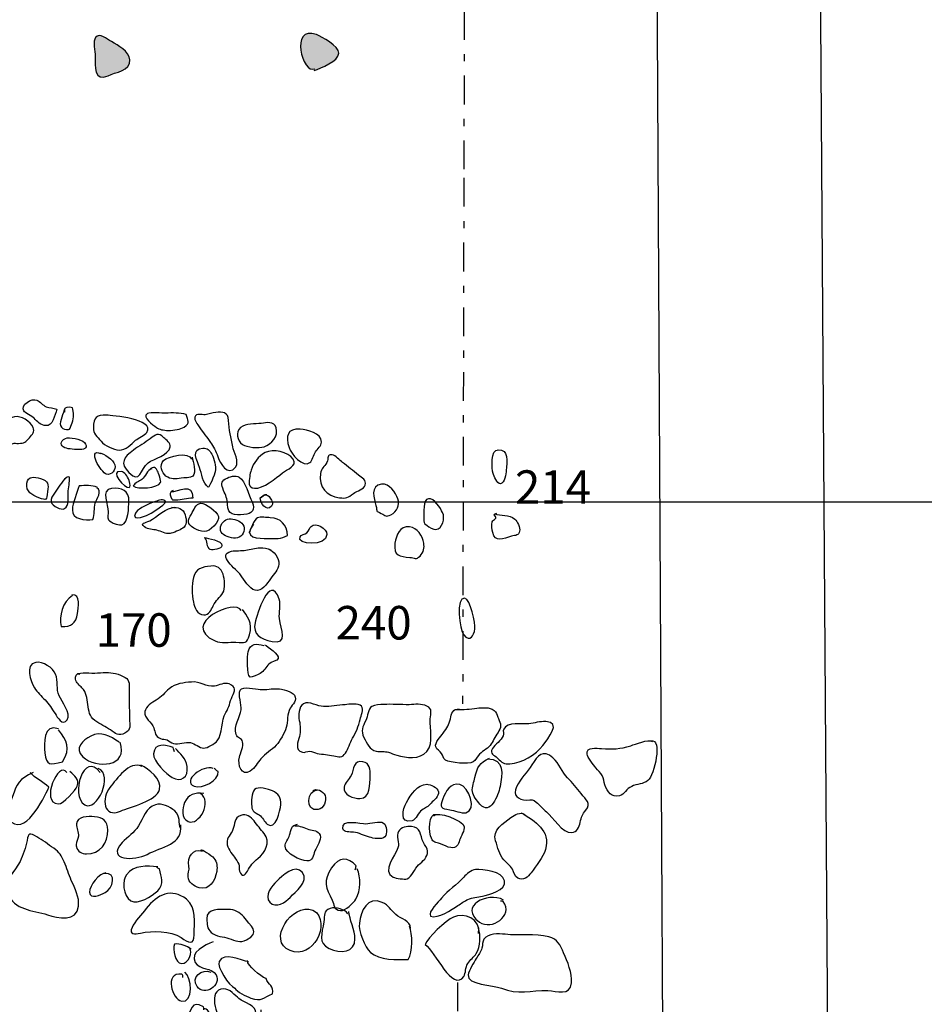
# Model space of a CAD drawing. Extents: x -676 to 898, y -847 to 1150.
# Drawn here: x 320 to 364, y 395 to 443 of the extents above; entities that cross this region are included whole.
import ezdxf

# ---------------------------------------------------------------- set-up
doc = ezdxf.new("R2010")
doc.units = 0
doc.header["$MEASUREMENT"] = 0
doc.linetypes.add('AI9-LType1', pattern=[3.175001, 1.411111, -0.705556, 0.352778, -0.705556])
doc.layers.add('LAYER_1', color=160, linetype='Continuous')
doc.styles.add('STD', font='txt')

msp = doc.modelspace()

# ---------------------------------------------------------------- hatches: boundary and pattern name
at = {"layer": 'LAYER_1'}
h = msp.add_hatch(color=252, dxfattribs=at)
edge = h.paths.add_edge_path()
edge.add_spline(control_points=[(324.001, 440.253), (323.287, 439.912), (323.386, 440.715), (323.367, 441.212), (323.36, 441.409), (323.249, 441.964), (323.383, 442.123), (323.596, 442.385), (323.947, 442.034), (324.16, 441.923), (324.498, 441.744), (325.024, 441.46), (325.065, 441.027), (325.116, 440.501), (324.352, 440.415), (324.001, 440.253)], knot_values=[0, 0, 0, 0, 1, 1, 1, 2, 2, 2, 3, 3, 3, 4, 4, 4, 5, 5, 5, 5], degree=3, periodic=0)
h = msp.add_hatch(color=252, dxfattribs=at)
edge = h.paths.add_edge_path()
edge.add_spline(control_points=[(334.109, 440.505), (334.431, 440.626), (335.314, 440.957), (335.314, 441.349), (335.314, 441.709), (334.485, 442.168), (334.224, 442.264), (332.895, 442.764), (333.532, 440.275), (334.147, 440.594)], knot_values=[0, 0, 0, 0, 1, 1, 1, 2, 2, 2, 3, 3, 3, 3], degree=3, periodic=0)

# ---------------------------------------------------------------- linework, layer by layer
at = {"layer": 'LAYER_1', "color": 230}
msp.add_line((-595.826, 419.358), (898.153, 419.358), dxfattribs=at)
at = {"layer": 'LAYER_1', "color": 7}
msp.add_lwpolyline([(350.635, 497.858), (351.878, 264.378), (360.182, 264.256), (358.58, 497.801)], dxfattribs=at)
at = {"layer": 'LAYER_1', "color": 7, "linetype": 'AI9-LType1'}
for points in [[(341.572, 478.353), (341.448, 435.24), (341.391, 409.447)], [(341.142, 395.786), (341.021, 264.317), (351.814, 264.435)]]:
    msp.add_lwpolyline(points, dxfattribs=at)
at = {"layer": 'LAYER_1', "color": 252}
for points, knots in [([(324.001, 440.253), (323.287, 439.912), (323.386, 440.715), (323.367, 441.212), (323.36, 441.409), (323.249, 441.964), (323.383, 442.123), (323.596, 442.385), (323.947, 442.034), (324.16, 441.923), (324.498, 441.744), (325.024, 441.46), (325.065, 441.027), (325.116, 440.501), (324.352, 440.415), (324.001, 440.253)], [0, 0, 0, 0, 1, 1, 1, 2, 2, 2, 3, 3, 3, 4, 4, 4, 5, 5, 5, 5]), ([(334.109, 440.505), (334.431, 440.626), (335.314, 440.957), (335.314, 441.349), (335.314, 441.709), (334.485, 442.168), (334.224, 442.264), (332.895, 442.764), (333.532, 440.275), (334.147, 440.594)], [0, 0, 0, 0, 1, 1, 1, 2, 2, 2, 3, 3, 3, 3])]:
    msp.add_open_spline(points, degree=3, knots=knots, dxfattribs=at)
at = {"layer": 'LAYER_1', "color": 7}
for points, knots in [([(320.948, 423.089), (321.286, 423.054), (321.391, 423.596), (321.484, 423.896), (321.331, 423.975), (321.136, 423.947), (320.967, 424.016), (320.779, 424.09), (320.681, 424.265), (320.509, 424.342), (320.254, 424.456), (319.683, 424.1), (319.868, 423.81), (319.922, 423.724), (320.26, 423.551), (320.368, 423.456), (320.537, 423.29), (320.696, 423.108), (320.948, 423.089)], [0, 0, 0, 0, 1, 1, 1, 2, 2, 2, 3, 3, 3, 4, 4, 4, 5, 5, 5, 6, 6, 6, 6]), ([(321.86, 423.928), (321.834, 423.73), (321.608, 423.281), (321.665, 423.093), (321.7, 422.978), (321.831, 422.908), (321.955, 422.901), (322.162, 422.895), (322.083, 422.889), (322.178, 423.067), (322.271, 423.245), (322.344, 423.583), (322.29, 423.787), (322.251, 423.963), (322.284, 423.994), (322.089, 423.994), (321.936, 423.994), (321.821, 423.95), (321.86, 423.755)], [0, 0, 0, 0, 1, 1, 1, 2, 2, 2, 3, 3, 3, 4, 4, 4, 5, 5, 5, 6, 6, 6, 6]), ([(320.324, 423.003), (320.416, 422.787), (320.288, 422.672), (320.148, 422.5), (319.954, 422.274), (319.89, 422.232), (319.604, 422.22), (319.466, 422.213), (319.444, 422.257), (319.294, 422.206), (319.179, 422.175), (319.122, 422.073), (319.001, 422.041), (318.424, 421.894), (318.389, 422.487), (318.628, 422.863), (318.801, 423.134), (319.09, 423.449), (319.412, 423.523), (319.728, 423.596), (320.199, 423.296), (320.324, 423.003)], [0, 0, 0, 0, 1, 1, 1, 2, 2, 2, 3, 3, 3, 4, 4, 4, 5, 5, 5, 6, 6, 6, 7, 7, 7, 7]), ([(323.278, 422.991), (323.303, 423.513), (323.418, 423.615), (323.934, 423.602), (324.17, 423.596), (326.324, 423.408), (325.894, 422.761), (325.808, 422.627), (325.483, 422.487), (325.352, 422.372), (325.132, 422.187), (324.861, 421.869), (324.546, 421.888), (324.275, 421.901), (323.826, 422.118), (323.654, 422.328), (323.469, 422.561), (323.262, 422.697), (323.278, 422.991)], [0, 0, 0, 0, 1, 1, 1, 2, 2, 2, 3, 3, 3, 4, 4, 4, 5, 5, 5, 6, 6, 6, 6]), ([(326.949, 422.853), (326.723, 422.86), (326.509, 422.901), (326.372, 423.003), (326.21, 423.121), (325.623, 423.513), (325.932, 423.682), (326.082, 423.768), (326.643, 423.695), (326.824, 423.701), (327.162, 423.724), (327.506, 423.724), (327.838, 423.634), (327.898, 423.354), (328.051, 423.214), (327.73, 423.022), (327.551, 422.92), (327.242, 422.85), (326.949, 422.853)], [0, 0, 0, 0, 1, 1, 1, 2, 2, 2, 3, 3, 3, 4, 4, 4, 5, 5, 5, 6, 6, 6, 6]), ([(329.026, 422.267), (328.851, 422.519), (328.653, 422.748), (328.465, 423.029), (328.395, 423.134), (328.21, 423.376), (328.258, 423.513), (328.338, 423.73), (328.577, 423.602), (328.762, 423.628), (328.937, 423.647), (329.106, 423.711), (329.281, 423.736), (329.613, 423.787), (329.903, 423.749), (329.912, 423.347), (329.925, 422.895), (330.024, 422.487), (330.113, 422.054), (330.17, 421.805), (330.448, 421.302), (330.256, 421.06), (329.868, 420.578), (329.495, 421.231), (329.38, 421.576), (329.288, 421.843), (329.166, 422.067), (329.026, 422.267)], [0, 0, 0, 0, 1, 1, 1, 2, 2, 2, 3, 3, 3, 4, 4, 4, 5, 5, 5, 6, 6, 6, 7, 7, 7, 8, 8, 8, 9, 9, 9, 9]), ([(330.591, 422.172), (330.33, 422.366), (330.247, 422.761), (330.499, 422.991), (330.75, 423.214), (331.213, 423.153), (331.515, 423.201), (331.77, 423.242), (332.149, 423.322), (332.245, 422.984), (332.363, 422.576), (332.012, 422.175), (331.649, 422.054), (331.41, 421.974), (330.795, 422.019), (330.591, 422.172)], [0, 0, 0, 0, 1, 1, 1, 2, 2, 2, 3, 3, 3, 4, 4, 4, 5, 5, 5, 5]), ([(321.904, 422.461), (321.614, 422.34), (321.652, 422.092), (321.876, 422.003), (322.06, 421.933), (322.427, 421.92), (322.624, 421.914), (322.879, 421.901), (323.029, 422.054), (322.835, 422.261), (322.679, 422.43), (322.099, 422.548), (321.904, 422.461)], [0, 0, 0, 0, 1, 1, 1, 2, 2, 2, 3, 3, 3, 4, 4, 4, 4]), ([(325.241, 421.888), (325.515, 422.092), (325.808, 422.248), (326.072, 422.449), (326.327, 422.64), (326.461, 422.787), (326.735, 422.5), (326.84, 422.398), (327.086, 422.22), (327.051, 422.047), (326.974, 421.639), (326.238, 421.471), (325.964, 421.264), (325.572, 420.964), (325.582, 420.206), (325.021, 420.786), (324.565, 421.264), (324.763, 421.537), (325.241, 421.888)], [0, 0, 0, 0, 1, 1, 1, 2, 2, 2, 3, 3, 3, 4, 4, 4, 5, 5, 5, 6, 6, 6, 6]), ([(332.876, 422.012), (332.694, 422.589), (332.787, 422.959), (333.421, 422.914), (333.755, 422.889), (334.469, 422.736), (334.463, 422.283), (334.46, 422.111), (334.272, 421.939), (334.173, 421.799), (334.081, 421.671), (334.013, 421.359), (333.899, 421.276), (333.564, 421.015), (332.968, 421.722), (332.876, 422.012)], [0, 0, 0, 0, 1, 1, 1, 2, 2, 2, 3, 3, 3, 4, 4, 4, 5, 5, 5, 5]), ([(323.545, 421.761), (323.813, 421.713), (324.247, 421.432), (324.326, 421.165), (324.399, 420.926), (324.179, 420.645), (323.928, 420.709), (323.635, 420.779), (322.968, 421.993), (323.631, 421.732)], [0, 0, 0, 0, 1, 1, 1, 2, 2, 2, 3, 3, 3, 3]), ([(328.118, 421.544), (328.163, 421.308), (328.36, 420.805), (328.15, 420.613), (328.039, 420.511), (327.733, 420.543), (327.589, 420.518), (327.315, 420.473), (327.076, 420.429), (326.84, 420.617), (326.643, 420.779), (326.49, 421.143), (326.716, 421.378), (326.923, 421.588), (328.007, 421.84), (328.09, 421.451)], [0, 0, 0, 0, 1, 1, 1, 2, 2, 2, 3, 3, 3, 4, 4, 4, 5, 5, 5, 5]), ([(329.084, 420.371), (329.166, 420.566), (329.253, 420.792), (329.259, 420.83), (329.288, 421.111), (329.224, 421.445), (329.084, 421.694), (328.979, 421.888), (328.873, 421.99), (328.653, 421.987), (328.032, 421.977), (328.373, 421.353), (328.488, 421.034), (328.59, 420.747), (328.647, 420.263), (328.908, 420.072), (328.931, 420.053), (329.007, 420.199), (329.084, 420.371)], [0, 0, 0, 0, 1, 1, 1, 2, 2, 2, 3, 3, 3, 4, 4, 4, 5, 5, 5, 6, 6, 6, 6]), ([(331.018, 420.913), (331.129, 421.27), (331.359, 421.576), (331.707, 421.767), (332.086, 421.977), (332.822, 421.818), (333.077, 421.439), (333.303, 421.104), (332.774, 420.951), (332.551, 420.773), (332.229, 420.518), (331.617, 419.976), (331.177, 420.017), (330.849, 420.049), (330.913, 420.336), (330.948, 420.604), (330.961, 420.712), (330.983, 420.811), (331.018, 420.913)], [0, 0, 0, 0, 1, 1, 1, 2, 2, 2, 3, 3, 3, 4, 4, 4, 5, 5, 5, 6, 6, 6, 6]), ([(334.724, 421.282), (334.836, 421.493), (334.705, 421.7), (334.989, 421.659), (335.161, 421.633), (335.361, 421.384), (335.495, 421.282), (335.769, 421.092), (336.024, 420.871), (336.286, 420.664), (336.455, 420.524), (336.684, 420.429), (336.617, 420.177), (336.557, 419.97), (336.212, 419.903), (336.037, 419.762), (335.779, 419.555), (335.67, 419.511), (335.349, 419.555), (334.705, 419.648), (334.329, 420.062), (334.418, 420.735), (334.456, 421.018), (334.597, 421.047), (334.724, 421.282)], [0, 0, 0, 0, 1, 1, 1, 2, 2, 2, 3, 3, 3, 4, 4, 4, 5, 5, 5, 6, 6, 6, 7, 7, 7, 8, 8, 8, 8]), ([(343.118, 421.901), (343.685, 421.974), (343.545, 421.289), (343.529, 420.897), (343.523, 420.741), (343.449, 420.257), (343.252, 420.237), (343.07, 420.225), (342.92, 420.623), (342.885, 420.747), (342.825, 420.97), (342.745, 421.939), (343.146, 421.901)], [0, 0, 0, 0, 1, 1, 1, 2, 2, 2, 3, 3, 3, 4, 4, 4, 4]), ([(326.139, 420.977), (325.935, 420.926), (325.821, 420.594), (325.655, 420.454), (325.521, 420.339), (325.32, 420.298), (325.234, 420.135), (325.422, 419.957), (326.451, 420.024), (326.579, 420.298), (326.608, 420.358), (326.477, 420.769), (326.429, 420.865), (326.292, 421.13), (326.162, 421.06), (325.967, 420.859)], [0, 0, 0, 0, 1, 1, 1, 2, 2, 2, 3, 3, 3, 4, 4, 4, 5, 5, 5, 5]), ([(320.684, 420.499), (320.394, 420.584), (320.062, 420.639), (320.015, 420.269), (319.96, 419.842), (320.273, 419.683), (320.604, 419.555), (320.999, 419.409), (320.974, 419.428), (321.034, 419.849), (321.088, 420.237), (321.079, 420.378), (320.684, 420.499)], [0, 0, 0, 0, 1, 1, 1, 2, 2, 2, 3, 3, 3, 4, 4, 4, 4]), ([(321.949, 420.537), (321.71, 420.343), (321.55, 420.017), (321.378, 419.775), (321.292, 419.664), (321.168, 419.508), (321.209, 419.351), (321.264, 419.148), (321.697, 418.921), (321.866, 419.023), (322.105, 419.163), (322.035, 419.574), (322.041, 419.798), (322.051, 420.059), (322.121, 420.308), (322.115, 420.562), (322.022, 420.598), (321.949, 420.566), (321.891, 420.48)], [0, 0, 0, 0, 1, 1, 1, 2, 2, 2, 3, 3, 3, 4, 4, 4, 5, 5, 5, 6, 6, 6, 6]), ([(325.037, 420.056), (324.829, 419.97), (324.004, 420.919), (324.642, 420.846), (324.81, 420.817), (324.951, 420.617), (325.027, 420.403), (325.107, 420.183), (325.091, 420.084), (325.037, 420.056)], [0, 0, 0, 0, 1, 1, 1, 2, 2, 2, 3, 3, 3, 3]), ([(329.861, 419.227), (329.868, 418.695), (330.196, 418.695), (330.661, 418.727), (331.05, 418.759), (331.251, 418.963), (331.063, 419.351), (330.91, 419.664), (330.741, 420.365), (330.435, 420.562), (330.247, 420.684), (329.944, 420.588), (329.766, 420.483), (329.508, 420.33), (329.543, 420.218), (329.664, 419.915), (329.762, 419.664), (329.858, 419.498), (329.861, 419.227)], [0, 0, 0, 0, 1, 1, 1, 2, 2, 2, 3, 3, 3, 4, 4, 4, 5, 5, 5, 6, 6, 6, 6]), ([(323.475, 420.062), (323.214, 420.18), (322.87, 420.155), (322.589, 420.135), (322.465, 419.804), (322.264, 419.313), (322.248, 418.963), (322.223, 418.494), (322.883, 418.434), (323.252, 418.485), (323.351, 418.74), (323.297, 419.027), (323.37, 419.288), (323.424, 419.469), (323.749, 419.925), (323.447, 420.037)], [0, 0, 0, 0, 1, 1, 1, 2, 2, 2, 3, 3, 3, 4, 4, 4, 5, 5, 5, 5]), ([(327.07, 419.864), (327.465, 419.81), (328.141, 420.365), (328.159, 419.536), (327.879, 419.543), (327.596, 419.421), (327.328, 419.435), (327.162, 419.447), (327.178, 419.377), (327.102, 419.581), (327.041, 419.715), (327.038, 419.88), (327.213, 419.922)], [0, 0, 0, 0, 1, 1, 1, 2, 2, 2, 3, 3, 3, 4, 4, 4, 4]), ([(337.136, 419.17), (337.051, 419.508), (336.83, 420.148), (337.417, 420.225), (337.786, 420.269), (338.124, 419.804), (338.217, 419.501), (338.309, 419.195), (338.182, 418.883), (337.866, 418.714), (337.64, 418.599), (337.611, 418.676), (337.398, 418.784), (337.102, 418.927), (337.216, 418.854), (337.136, 419.17)], [0, 0, 0, 0, 1, 1, 1, 2, 2, 2, 3, 3, 3, 4, 4, 4, 5, 5, 5, 5]), ([(324.004, 418.861), (324.017, 419.221), (323.612, 419.931), (324.17, 420.011), (324.654, 420.084), (325.046, 419.893), (325.021, 419.377), (325.005, 419.109), (325.014, 418.306), (324.667, 418.233), (324.556, 418.207), (324.243, 418.3), (324.145, 418.367), (323.918, 418.504), (323.992, 418.603), (324.004, 418.861)], [0, 0, 0, 0, 1, 1, 1, 2, 2, 2, 3, 3, 3, 4, 4, 4, 5, 5, 5, 5]), ([(331.783, 419.702), (331.646, 419.731), (331.563, 419.629), (331.461, 419.536), (331.684, 419.702), (331.78, 419.778), (331.958, 419.536), (332.054, 419.402), (332.111, 419.275), (332.022, 419.148), (331.77, 418.823), (331.448, 419.304), (331.467, 419.555)], [0, 0, 0, 0, 1, 1, 1, 2, 2, 2, 3, 3, 3, 4, 4, 4, 4]), ([(325.323, 418.752), (325.336, 418.784), (325.355, 418.816), (325.381, 418.848), (325.512, 419.046), (326.043, 419.275), (326.273, 419.348), (326.385, 419.39), (326.672, 419.504), (326.789, 419.421), (326.971, 419.294), (326.257, 418.912), (326.111, 418.8), (325.926, 418.663), (325.161, 418.386), (325.323, 418.752)], [0, 0, 0, 0, 1, 1, 1, 2, 2, 2, 3, 3, 3, 4, 4, 4, 5, 5, 5, 5]), ([(328.204, 418.07), (328.386, 417.962), (328.516, 417.905), (328.724, 417.892), (328.998, 417.886), (329.476, 418.373), (329.409, 418.641), (329.348, 418.88), (328.784, 419.294), (328.545, 419.282), (328.284, 419.262), (328.204, 418.931), (328.086, 418.752), (327.886, 418.446), (327.854, 418.274), (328.204, 418.07)], [0, 0, 0, 0, 1, 1, 1, 2, 2, 2, 3, 3, 3, 4, 4, 4, 5, 5, 5, 5]), ([(339.495, 418.561), (339.507, 418.794), (339.418, 419.463), (339.711, 419.504), (339.998, 419.549), (340.307, 419.033), (340.409, 418.829), (340.537, 418.574), (340.4, 418.019), (340.075, 417.994), (339.985, 417.988), (339.721, 418.128), (339.644, 418.185), (339.466, 418.322), (339.482, 418.322), (339.495, 418.561)], [0, 0, 0, 0, 1, 1, 1, 2, 2, 2, 3, 3, 3, 4, 4, 4, 5, 5, 5, 5]), ([(327.105, 419.087), (327.427, 419.084), (327.685, 419.033), (327.777, 418.721), (327.854, 418.446), (327.892, 418.211), (327.659, 418.058), (327.545, 417.981), (327.178, 417.822), (327.038, 417.799), (326.812, 417.768), (326.611, 417.911), (326.397, 417.962), (326.21, 418.007), (325.955, 417.988), (325.789, 418.121), (325.531, 418.329), (325.824, 418.306), (326.04, 418.427), (326.385, 418.609), (326.882, 419.084), (327.277, 419.09)], [0, 0, 0, 0, 1, 1, 1, 2, 2, 2, 3, 3, 3, 4, 4, 4, 5, 5, 5, 6, 6, 6, 7, 7, 7, 7]), ([(342.946, 418.765), (343.242, 418.682), (343.701, 418.727), (343.943, 418.51), (344.074, 418.402), (344.221, 418.083), (344.188, 417.917), (344.144, 417.688), (343.997, 417.726), (343.781, 417.662), (343.398, 417.548), (342.981, 417.337), (342.866, 417.847), (342.837, 417.975), (342.799, 418.236), (342.837, 418.367), (342.885, 418.51), (343.159, 418.51), (342.942, 418.708), (342.965, 418.772), (343, 418.784), (343.061, 418.797)], [0, 0, 0, 0, 1, 1, 1, 2, 2, 2, 3, 3, 3, 4, 4, 4, 5, 5, 5, 6, 6, 6, 7, 7, 7, 7]), ([(329.642, 418.36), (329.479, 418.179), (329.441, 417.879), (329.673, 417.733), (329.88, 417.611), (330.212, 417.506), (330.428, 417.618), (330.655, 417.733), (330.766, 418.042), (330.613, 418.249), (330.476, 418.434), (330.164, 418.526), (329.944, 418.513), (329.826, 418.507), (329.715, 418.446), (329.642, 418.36)], [0, 0, 0, 0, 1, 1, 1, 2, 2, 2, 3, 3, 3, 4, 4, 4, 5, 5, 5, 5]), ([(331.136, 418.262), (330.562, 417.56), (331.359, 417.554), (331.86, 417.554), (332.207, 417.548), (332.49, 417.519), (332.799, 417.707), (332.774, 418.211), (332.465, 418.574), (331.958, 418.574), (331.799, 418.58), (331.458, 418.635), (331.333, 418.574), (331.117, 418.466), (331.012, 418.013), (330.91, 417.828)], [0, 0, 0, 0, 1, 1, 1, 2, 2, 2, 3, 3, 3, 4, 4, 4, 5, 5, 5, 5]), ([(334.734, 417.745), (334.727, 418.061), (334.221, 418.367), (333.959, 418.141), (333.867, 418.058), (333.864, 417.924), (333.752, 417.835), (333.669, 417.761), (333.469, 417.739), (333.414, 417.643), (333.172, 417.223), (334.74, 417.172), (334.734, 417.745)], [0, 0, 0, 0, 1, 1, 1, 2, 2, 2, 3, 3, 3, 4, 4, 4, 4]), ([(338.073, 417.319), (338.124, 417.701), (338.312, 418.192), (338.784, 418.134), (339.176, 418.08), (339.428, 417.682), (339.485, 417.331), (339.52, 417.102), (339.479, 416.872), (339.303, 416.697), (339.096, 416.483), (339.058, 416.611), (338.793, 416.63), (338.322, 416.672), (337.984, 416.697), (338.073, 417.319)], [0, 0, 0, 0, 1, 1, 1, 2, 2, 2, 3, 3, 3, 4, 4, 4, 5, 5, 5, 5]), ([(328.956, 417.06), (328.969, 417.044), (328.991, 417.025), (329.014, 417.019), (329.132, 416.958), (329.574, 417.051), (329.587, 417.207), (329.61, 417.458), (328.873, 417.56), (328.727, 417.605), (328.854, 417.567), (328.822, 417.21), (328.956, 417.06)], [0, 0, 0, 0, 1, 1, 1, 2, 2, 2, 3, 3, 3, 4, 4, 4, 4]), ([(331.846, 417.044), (332.136, 416.952), (332.391, 416.598), (332.376, 416.299), (332.363, 415.999), (332.133, 415.811), (331.965, 415.585), (331.783, 415.342), (331.544, 414.922), (331.213, 415.014), (330.903, 415.097), (330.674, 415.537), (330.499, 415.776), (330.311, 416.037), (329.285, 416.751), (330.049, 416.93), (330.269, 416.981), (330.527, 416.939), (330.754, 416.977), (330.977, 417.019), (331.219, 417.095), (331.455, 417.095), (331.627, 417.102), (331.824, 417.066), (331.98, 417)], [0, 0, 0, 0, 1, 1, 1, 2, 2, 2, 3, 3, 3, 4, 4, 4, 5, 5, 5, 6, 6, 6, 7, 7, 7, 8, 8, 8, 8]), ([(328.185, 414.438), (328.099, 414.82), (328.099, 415.26), (328.185, 415.636), (328.278, 416.082), (328.615, 416.158), (329.039, 416.203), (329.348, 416.235), (329.543, 416.104), (329.638, 415.805), (329.715, 415.556), (329.766, 415.101), (329.629, 414.89), (329.482, 414.661), (329.285, 414.514), (329.157, 414.259), (329.052, 414.049), (328.963, 413.8), (328.689, 413.807), (328.367, 413.813), (328.239, 414.189), (328.185, 414.438)], [0, 0, 0, 0, 1, 1, 1, 2, 2, 2, 3, 3, 3, 4, 4, 4, 5, 5, 5, 6, 6, 6, 7, 7, 7, 7]), ([(331.213, 413.428), (331.289, 413.775), (331.929, 415.91), (332.391, 414.584), (332.493, 414.288), (332.366, 413.928), (332.404, 413.628), (332.465, 413.093), (332.857, 412.334), (332.047, 412.506), (331.474, 412.621), (331.088, 412.863), (331.213, 413.428)], [0, 0, 0, 0, 1, 1, 1, 2, 2, 2, 3, 3, 3, 4, 4, 4, 4]), ([(322.255, 414.763), (321.777, 414.476), (321.57, 413.736), (321.7, 413.24), (322.217, 413.201), (322.411, 413.405), (322.5, 413.88), (322.548, 414.141), (322.666, 414.839), (322.226, 414.795)], [0, 0, 0, 0, 1, 1, 1, 2, 2, 2, 3, 3, 3, 3]), ([(330.53, 414.017), (330.304, 414.654), (327.443, 413.36), (329.249, 412.532), (329.536, 412.398), (329.963, 412.481), (330.272, 412.468), (330.738, 412.452), (330.789, 412.366), (330.942, 412.838), (331.117, 413.386), (330.814, 413.794), (330.585, 414.068)], [0, 0, 0, 0, 1, 1, 1, 2, 2, 2, 3, 3, 3, 4, 4, 4, 4]), ([(341.442, 412.825), (341.244, 413.067), (341.053, 414.702), (341.483, 414.635), (341.786, 414.591), (342.018, 413.367), (341.99, 413.118), (341.948, 412.8), (341.757, 412.446), (341.442, 412.825)], [0, 0, 0, 0, 1, 1, 1, 2, 2, 2, 3, 3, 3, 3]), ([(331.675, 412.347), (331.818, 412.271), (332.417, 411.85), (332.344, 411.665), (332.302, 411.557), (332.006, 411.512), (331.891, 411.397), (331.738, 411.245), (331.656, 411.057), (331.458, 410.939), (331.394, 410.907), (331.037, 410.735), (330.967, 410.76), (330.785, 410.843), (330.833, 411.805), (330.875, 411.997), (330.967, 412.424), (331.292, 412.404), (331.646, 412.315)], [0, 0, 0, 0, 1, 1, 1, 2, 2, 2, 3, 3, 3, 4, 4, 4, 5, 5, 5, 6, 6, 6, 6]), ([(320.387, 410.234), (320.199, 410.55), (319.903, 411.375), (320.448, 411.48), (320.789, 411.544), (321.305, 411.216), (321.426, 410.9), (321.56, 410.55), (321.442, 410.18), (321.601, 409.836), (321.726, 409.562), (322.194, 408.969), (321.993, 408.663), (321.774, 408.332), (321.512, 408.794), (321.397, 408.969), (321.235, 409.215), (321.114, 409.435), (320.91, 409.639), (320.722, 409.817), (320.524, 410.021), (320.387, 410.234)], [0, 0, 0, 0, 1, 1, 1, 2, 2, 2, 3, 3, 3, 4, 4, 4, 5, 5, 5, 6, 6, 6, 7, 7, 7, 7]), ([(322.5, 410.935), (322.873, 410.996), (323.252, 410.932), (323.631, 410.971), (323.995, 411.009), (324.281, 410.983), (324.613, 410.849), (324.982, 410.696), (325.053, 410.607), (325.033, 410.209), (325.014, 409.715), (325.046, 409.215), (325.053, 408.714), (325.059, 408.405), (325.142, 408.173), (324.826, 408.004), (324.52, 407.841), (324.367, 407.991), (324.119, 408.166), (323.873, 408.332), (323.596, 408.441), (323.357, 408.625), (323.061, 408.861), (323.061, 409.074), (323.013, 409.422), (322.965, 409.721), (322.946, 410.015), (322.717, 410.234), (322.608, 410.339), (322.427, 410.492), (322.404, 410.652), (322.392, 410.76), (322.43, 411.002), (322.608, 410.91)], [0, 0, 0, 0, 1, 1, 1, 2, 2, 2, 3, 3, 3, 4, 4, 4, 5, 5, 5, 6, 6, 6, 7, 7, 7, 8, 8, 8, 9, 9, 9, 10, 10, 10, 11, 11, 11, 11]), ([(327, 410.187), (327.309, 410.455), (327.71, 410.483), (328.09, 410.518), (328.488, 410.557), (328.829, 410.263), (329.217, 410.314), (329.453, 410.353), (329.689, 410.521), (329.947, 410.422), (330.307, 410.282), (330.215, 410.066), (330.088, 409.804), (329.963, 409.533), (329.944, 409.275), (329.778, 409.02), (329.52, 408.638), (329.648, 407.991), (329.348, 407.625), (329.234, 407.484), (328.873, 407.274), (328.695, 407.274), (328.485, 407.28), (328.271, 407.503), (328.039, 407.545), (327.784, 407.593), (327.468, 407.433), (327.204, 407.503), (327.092, 407.535), (327.003, 407.637), (326.891, 407.678), (326.796, 407.717), (326.681, 407.698), (326.576, 407.746), (326.264, 407.873), (326.33, 408.033), (326.238, 408.278), (326.142, 408.545), (325.76, 408.74), (325.808, 409.065), (325.843, 409.326), (326.149, 409.508), (326.356, 409.632), (326.633, 409.798), (326.767, 409.983), (327, 410.187)], [0, 0, 0, 0, 1, 1, 1, 2, 2, 2, 3, 3, 3, 4, 4, 4, 5, 5, 5, 6, 6, 6, 7, 7, 7, 8, 8, 8, 9, 9, 9, 10, 10, 10, 11, 11, 11, 12, 12, 12, 13, 13, 13, 14, 14, 14, 15, 15, 15, 15]), ([(330.53, 409.154), (330.486, 408.791), (330.142, 408.358), (330.279, 407.947), (330.355, 407.733), (330.546, 407.797), (330.601, 407.586), (330.652, 407.376), (330.495, 407.032), (330.441, 406.828), (330.346, 406.471), (330.53, 405.859), (330.977, 406.152), (331.197, 406.302), (331.33, 406.563), (331.499, 406.758), (331.719, 407.016), (332.028, 407.172), (332.242, 407.417), (332.446, 407.644), (332.65, 407.991), (332.732, 408.284), (332.822, 408.593), (332.771, 408.944), (332.933, 409.227), (333.051, 409.428), (333.293, 409.619), (333.137, 409.874), (333.019, 410.066), (332.513, 410.174), (332.318, 410.19), (332.041, 410.202), (331.751, 410.129), (331.467, 410.155), (331.231, 410.174), (330.613, 410.327), (330.479, 410.11), (330.358, 409.91), (330.562, 409.4), (330.53, 409.154)], [0, 0, 0, 0, 1, 1, 1, 2, 2, 2, 3, 3, 3, 4, 4, 4, 5, 5, 5, 6, 6, 6, 7, 7, 7, 8, 8, 8, 9, 9, 9, 10, 10, 10, 11, 11, 11, 12, 12, 12, 13, 13, 13, 13]), ([(333.379, 408.631), (333.325, 408.861), (333.344, 409.307), (333.59, 409.454), (333.848, 409.6), (334.285, 409.314), (334.565, 409.314), (334.922, 409.314), (335.272, 409.368), (335.623, 409.406), (335.808, 409.428), (336.289, 409.495), (336.429, 409.326), (336.553, 409.186), (336.404, 408.861), (336.365, 408.682), (336.289, 408.351), (336.158, 408.052), (335.992, 407.758), (335.868, 407.529), (335.779, 407.245), (335.642, 407.032), (335.495, 406.802), (335.307, 406.834), (335.065, 406.898), (334.788, 406.965), (334.533, 406.968), (334.259, 407.016), (334.138, 407.038), (334.01, 407.111), (333.889, 407.124), (333.778, 407.134), (333.628, 407.038), (333.529, 407.07), (333.128, 407.178), (333.322, 407.599), (333.386, 407.848), (333.449, 408.115), (333.434, 408.358), (333.379, 408.631)], [0, 0, 0, 0, 1, 1, 1, 2, 2, 2, 3, 3, 3, 4, 4, 4, 5, 5, 5, 6, 6, 6, 7, 7, 7, 8, 8, 8, 9, 9, 9, 10, 10, 10, 11, 11, 11, 12, 12, 12, 13, 13, 13, 13]), ([(336.639, 408.631), (336.738, 408.839), (336.751, 409.186), (336.936, 409.32), (337.07, 409.415), (337.353, 409.4), (337.506, 409.415), (337.93, 409.441), (338.351, 409.4), (338.771, 409.406), (339.064, 409.415), (339.364, 409.473), (339.641, 409.333), (339.925, 409.199), (339.829, 409.001), (339.8, 408.714), (339.759, 408.198), (339.995, 407.561), (339.635, 407.118), (339.291, 406.688), (338.618, 406.809), (338.156, 406.923), (338.016, 406.955), (337.892, 407.038), (337.758, 407.076), (337.57, 407.131), (337.343, 407.076), (337.153, 407.124), (336.827, 407.191), (336.694, 407.51), (336.55, 407.797), (336.381, 408.128), (336.486, 408.319), (336.639, 408.631)], [0, 0, 0, 0, 1, 1, 1, 2, 2, 2, 3, 3, 3, 4, 4, 4, 5, 5, 5, 6, 6, 6, 7, 7, 7, 8, 8, 8, 9, 9, 9, 10, 10, 10, 11, 11, 11, 11]), ([(341.078, 409.167), (341.426, 409.173), (341.754, 409.18), (342.092, 409.231), (342.347, 409.266), (342.71, 409.301), (342.933, 409.125), (343.061, 409.02), (343.064, 408.925), (343.112, 408.794), (343.14, 408.714), (343.229, 408.545), (343.245, 408.472), (343.296, 408.217), (343.095, 408.026), (342.974, 407.797), (342.847, 407.551), (342.755, 407.389), (342.531, 407.217), (342.433, 407.137), (342.312, 407.07), (342.219, 406.987), (342.117, 406.892), (342.034, 406.662), (341.91, 406.595), (341.687, 406.478), (340.782, 406.541), (340.553, 406.688), (340.403, 406.783), (340.447, 406.904), (340.361, 407.019), (340.285, 407.131), (340.109, 407.204), (340.075, 407.331), (340.011, 407.561), (340.323, 407.838), (340.444, 408.013), (340.616, 408.259), (340.731, 408.421), (340.789, 408.714), (340.839, 408.969), (340.9, 409.215), (341.238, 409.192)], [0, 0, 0, 0, 1, 1, 1, 2, 2, 2, 3, 3, 3, 4, 4, 4, 5, 5, 5, 6, 6, 6, 7, 7, 7, 8, 8, 8, 9, 9, 9, 10, 10, 10, 11, 11, 11, 12, 12, 12, 13, 13, 13, 14, 14, 14, 14]), ([(343.405, 408.205), (343.599, 408.593), (344.29, 408.434), (344.638, 408.472), (344.915, 408.507), (345.183, 408.587), (345.473, 408.58), (346.263, 408.552), (345.578, 407.746), (345.323, 407.405), (344.973, 406.936), (344.303, 406.551), (343.714, 406.503), (343.405, 406.478), (343.334, 406.57), (343.108, 406.783), (342.927, 406.955), (342.694, 406.984), (342.85, 407.249), (342.978, 407.465), (343.287, 407.644), (343.382, 407.88), (343.421, 407.978), (343.357, 408.106), (343.405, 408.205)], [0, 0, 0, 0, 1, 1, 1, 2, 2, 2, 3, 3, 3, 4, 4, 4, 5, 5, 5, 6, 6, 6, 7, 7, 7, 8, 8, 8, 8]), ([(321.563, 408.227), (320.824, 408.498), (320.852, 407.465), (320.9, 407.045), (320.971, 406.394), (321.146, 406.458), (321.761, 406.595), (322.194, 407.3), (321.978, 407.612), (321.563, 408.179)], [0, 0, 0, 0, 1, 1, 1, 2, 2, 2, 3, 3, 3, 3]), ([(324.54, 407.561), (324.119, 407.863), (323.618, 408.122), (323.153, 407.867), (322.764, 407.656), (322.322, 407.255), (322.755, 406.856), (323.424, 406.235), (325.033, 406.362), (324.587, 407.561)], [0, 0, 0, 0, 1, 1, 1, 2, 2, 2, 3, 3, 3, 3]), ([(327.255, 407.096), (327.239, 407.172), (327.197, 407.223), (327.191, 407.3), (326.824, 407.437), (326.273, 407.561), (326.232, 406.997), (326.203, 406.637), (326.853, 406.006), (327.149, 405.834), (327.583, 405.576), (327.949, 405.853), (327.879, 406.382), (327.828, 406.758), (327.513, 407.032), (327.302, 407.255)], [0, 0, 0, 0, 1, 1, 1, 2, 2, 2, 3, 3, 3, 4, 4, 4, 5, 5, 5, 5]), ([(350.619, 407.631), (351.212, 407.784), (350.798, 405.936), (350.479, 405.681), (350.266, 405.509), (349.934, 405.521), (349.682, 405.4), (349.424, 405.286), (349.332, 405.011), (349.077, 404.935), (348.704, 404.827), (348.484, 405.148), (348.373, 405.47), (348.322, 405.623), (348.312, 405.795), (348.232, 405.936), (348.153, 406.076), (348.016, 406.174), (347.92, 406.308), (347.812, 406.458), (347.509, 406.815), (347.493, 406.978), (347.458, 407.363), (347.962, 407.261), (348.198, 407.249), (348.742, 407.223), (349.115, 407.223), (349.634, 407.395), (349.88, 407.472), (350.479, 407.723), (350.699, 407.605)], [0, 0, 0, 0, 1, 1, 1, 2, 2, 2, 3, 3, 3, 4, 4, 4, 5, 5, 5, 6, 6, 6, 7, 7, 7, 8, 8, 8, 9, 9, 9, 10, 10, 10, 10]), ([(323.615, 406.076), (322.815, 407.172), (322.118, 404.948), (322.857, 404.495), (323.443, 404.138), (324.31, 405.974), (323.51, 406.283)], [0, 0, 0, 0, 1, 1, 1, 2, 2, 2, 2]), ([(344.791, 406.458), (345.071, 406.911), (345.317, 407.236), (345.823, 406.796), (346.129, 406.535), (346.269, 406.101), (346.54, 405.821), (346.776, 405.572), (347.002, 405.317), (347.203, 405.05), (347.442, 404.731), (347.713, 404.575), (347.433, 404.234), (347.248, 404.014), (347.213, 403.909), (347.158, 403.635), (347.114, 403.418), (346.993, 403.15), (346.744, 403.131), (346.269, 403.093), (345.833, 403.896), (345.511, 404.144), (345.317, 404.295), (345.177, 404.482), (345.004, 404.632), (344.839, 404.782), (344.765, 404.722), (344.539, 404.731), (344.096, 404.75), (343.822, 404.948), (344.036, 405.381), (344.227, 405.77), (344.561, 406.089), (344.791, 406.458)], [0, 0, 0, 0, 1, 1, 1, 2, 2, 2, 3, 3, 3, 4, 4, 4, 5, 5, 5, 6, 6, 6, 7, 7, 7, 8, 8, 8, 9, 9, 9, 10, 10, 10, 11, 11, 11, 11]), ([(321.974, 406.076), (321.589, 406.735), (320.639, 404.575), (321.554, 404.54), (321.786, 404.533), (322.427, 405.222), (322.487, 405.407), (322.602, 405.776), (322.353, 405.891), (322.131, 406.127)], [0, 0, 0, 0, 1, 1, 1, 2, 2, 2, 3, 3, 3, 3]), ([(325.668, 406.382), (325.021, 406.668), (324.434, 405.77), (324.087, 405.349), (323.657, 404.827), (323.778, 403.82), (324.603, 404.183), (325.12, 404.406), (326.378, 404.68), (326.525, 405.254), (326.643, 405.744), (325.993, 406.254), (325.614, 406.433)], [0, 0, 0, 0, 1, 1, 1, 2, 2, 2, 3, 3, 3, 4, 4, 4, 4]), ([(336.853, 405.917), (336.84, 405.509), (336.885, 404.82), (336.346, 404.801), (336.059, 404.788), (335.514, 404.986), (335.575, 405.362), (335.613, 405.579), (335.82, 405.729), (335.919, 405.936), (336.066, 406.235), (336.031, 406.71), (336.502, 406.611), (336.84, 406.547), (336.859, 406.216), (336.853, 405.917)], [0, 0, 0, 0, 1, 1, 1, 2, 2, 2, 3, 3, 3, 4, 4, 4, 5, 5, 5, 5]), ([(342.614, 406.751), (343.449, 406.758), (343.357, 405.98), (343.226, 405.387), (343.13, 404.967), (342.764, 403.928), (342.238, 404.527), (342.089, 404.699), (341.901, 404.941), (341.869, 405.152), (341.843, 405.375), (341.952, 405.623), (341.996, 405.834), (342.098, 406.344), (342.229, 406.582), (342.716, 406.777)], [0, 0, 0, 0, 1, 1, 1, 2, 2, 2, 3, 3, 3, 4, 4, 4, 5, 5, 5, 5]), ([(329.148, 406.283), (328.679, 406.484), (327.592, 405.668), (328.227, 405.407), (328.615, 405.254), (329.447, 405.693), (329.396, 406.121), (329.307, 406.158), (329.278, 406.235), (329.202, 406.283)], [0, 0, 0, 0, 1, 1, 1, 2, 2, 2, 3, 3, 3, 3]), ([(320.333, 406.076), (319.632, 405.754), (319.533, 405.534), (319.313, 404.897), (319.141, 404.393), (318.733, 404.221), (319.106, 403.785), (319.897, 402.851), (320.827, 404.76), (321.098, 405.362), (320.808, 405.617), (320.397, 405.815), (320.18, 406.076)], [0, 0, 0, 0, 1, 1, 1, 2, 2, 2, 3, 3, 3, 4, 4, 4, 4]), ([(331.044, 404.435), (331.031, 404.626), (331.028, 405.094), (331.184, 405.241), (331.369, 405.413), (331.85, 405.266), (332.06, 405.18), (332.347, 405.062), (332.5, 404.833), (332.471, 404.514), (332.446, 404.195), (332.229, 403.224), (331.809, 403.552), (331.636, 403.679), (331.601, 403.877), (331.416, 403.998), (331.203, 404.138), (331.066, 404.132), (331.044, 404.435)], [0, 0, 0, 0, 1, 1, 1, 2, 2, 2, 3, 3, 3, 4, 4, 4, 5, 5, 5, 6, 6, 6, 6]), ([(334.039, 405.161), (334.16, 405.368), (334.578, 405.142), (334.645, 404.96), (334.734, 404.705), (334.571, 404.311), (334.3, 404.26), (333.653, 404.126), (333.755, 405.254), (334.275, 405.222)], [0, 0, 0, 0, 1, 1, 1, 2, 2, 2, 3, 3, 3, 3]), ([(339.622, 405.502), (339.829, 405.496), (340.167, 405.336), (340.199, 405.139), (340.237, 404.903), (339.976, 404.731), (339.842, 404.581), (339.673, 404.393), (339.584, 404.352), (339.396, 404.24), (339.198, 404.119), (339.138, 403.778), (338.908, 403.711), (338.271, 403.546), (338.462, 404.32), (338.631, 404.601), (338.873, 405.011), (339.15, 405.496), (339.647, 405.502)], [0, 0, 0, 0, 1, 1, 1, 2, 2, 2, 3, 3, 3, 4, 4, 4, 5, 5, 5, 6, 6, 6, 6]), ([(341.54, 404.107), (341.336, 404.065), (340.967, 404.228), (340.756, 404.253), (340.33, 404.311), (340.25, 404.358), (340.419, 404.788), (340.556, 405.142), (340.792, 405.601), (341.257, 405.496), (341.693, 405.387), (342.127, 404.218), (341.54, 404.107)], [0, 0, 0, 0, 1, 1, 1, 2, 2, 2, 3, 3, 3, 4, 4, 4, 4]), ([(328.689, 405.05), (328.252, 405.101), (327.94, 405.011), (327.752, 404.601), (327.624, 404.323), (327.577, 403.832), (327.921, 403.679), (328.465, 403.437), (329.135, 404.686), (328.533, 405.05)], [0, 0, 0, 0, 1, 1, 1, 2, 2, 2, 3, 3, 3, 3]), ([(327.561, 403.31), (327.443, 403.644), (327.557, 403.928), (327.267, 404.195), (327.025, 404.406), (326.633, 404.588), (326.327, 404.501), (325.862, 404.374), (325.725, 403.839), (325.496, 403.463), (325.279, 403.106), (324.97, 402.953), (324.689, 402.64), (323.88, 401.742), (325.32, 401.742), (325.916, 402.064), (326.627, 402.45), (327.694, 402.532), (327.561, 403.511)], [0, 0, 0, 0, 1, 1, 1, 2, 2, 2, 3, 3, 3, 4, 4, 4, 5, 5, 5, 6, 6, 6, 6]), ([(339.979, 403.96), (340.145, 404.218), (341.403, 403.724), (341.47, 403.424), (341.502, 403.278), (341.292, 402.924), (341.244, 402.768), (341.174, 402.519), (341.101, 402.37), (340.82, 402.395), (340.648, 402.411), (340.463, 402.536), (340.301, 402.583), (340.04, 402.657), (339.963, 402.631), (339.858, 402.857), (339.746, 403.093), (339.67, 404.151), (340.132, 404.017)], [0, 0, 0, 0, 1, 1, 1, 2, 2, 2, 3, 3, 3, 4, 4, 4, 5, 5, 5, 6, 6, 6, 6]), ([(344.255, 404.107), (344.944, 403.705), (345.718, 403.224), (345.454, 402.309), (345.336, 401.914), (344.985, 401.503), (344.752, 401.162), (344.609, 400.958), (344.351, 400.76), (344.102, 400.894), (343.943, 400.981), (343.918, 401.187), (343.832, 401.334), (343.717, 401.522), (343.558, 401.634), (343.417, 401.793), (343.181, 402.064), (343.115, 402.399), (343.006, 402.736), (342.844, 403.259), (343.37, 403.584), (343.762, 403.871), (343.949, 404.011), (344.208, 404.164), (344.437, 404.027)], [0, 0, 0, 0, 1, 1, 1, 2, 2, 2, 3, 3, 3, 4, 4, 4, 5, 5, 5, 6, 6, 6, 7, 7, 7, 8, 8, 8, 8]), ([(322.436, 402.545), (322.452, 402.685), (322.529, 402.813), (322.542, 402.95), (322.554, 403.163), (322.436, 403.348), (322.449, 403.558), (322.481, 403.934), (323.019, 403.934), (323.329, 403.909), (323.771, 403.871), (323.96, 403.699), (323.985, 403.259), (324.017, 402.657), (323.6, 402.057), (322.943, 402.089), (322.717, 402.102), (322.497, 402.198), (322.446, 402.436), (322.436, 402.475), (322.436, 402.507), (322.436, 402.545)], [0, 0, 0, 0, 1, 1, 1, 2, 2, 2, 3, 3, 3, 4, 4, 4, 5, 5, 5, 6, 6, 6, 7, 7, 7, 7]), ([(330.119, 403.278), (330.244, 403.552), (330.158, 403.871), (330.511, 403.979), (330.769, 404.059), (331.018, 403.906), (331.158, 403.705), (331.314, 403.479), (331.489, 403.303), (331.662, 403.083), (331.98, 402.685), (331.713, 402.115), (331.353, 401.863), (331.091, 401.672), (330.989, 401.509), (330.833, 401.242), (330.709, 401.028), (330.559, 400.936), (330.445, 401.242), (330.403, 401.34), (330.451, 401.474), (330.409, 401.583), (330.365, 401.71), (330.269, 401.809), (330.196, 401.92), (330.068, 402.118), (329.845, 402.376), (329.833, 402.618), (329.817, 402.889), (330.024, 403.048), (330.119, 403.278)], [0, 0, 0, 0, 1, 1, 1, 2, 2, 2, 3, 3, 3, 4, 4, 4, 5, 5, 5, 6, 6, 6, 7, 7, 7, 8, 8, 8, 9, 9, 9, 10, 10, 10, 10]), ([(336.821, 402.905), (336.996, 402.857), (337.423, 402.771), (337.573, 402.924), (337.71, 403.068), (337.678, 403.491), (337.513, 403.603), (337.321, 403.734), (336.866, 403.565), (336.639, 403.565), (336.41, 403.571), (335.4, 403.82), (335.521, 403.329), (335.572, 403.106), (335.868, 403.179), (336.037, 403.157), (336.311, 403.125), (336.557, 402.978), (336.821, 402.905)], [0, 0, 0, 0, 1, 1, 1, 2, 2, 2, 3, 3, 3, 4, 4, 4, 5, 5, 5, 6, 6, 6, 6]), ([(333.166, 403.46), (333.398, 403.501), (333.628, 403.348), (333.845, 403.291), (334.058, 403.23), (334.319, 403.246), (334.399, 403.004), (334.479, 402.749), (334.234, 402.462), (334.141, 402.232), (334.049, 401.997), (334.055, 401.729), (333.755, 401.742), (333.449, 401.748), (332.688, 402.102), (332.682, 402.462), (332.678, 402.631), (332.857, 402.838), (332.901, 403.01), (332.972, 403.259), (332.981, 403.514), (333.296, 403.539)], [0, 0, 0, 0, 1, 1, 1, 2, 2, 2, 3, 3, 3, 4, 4, 4, 5, 5, 5, 6, 6, 6, 7, 7, 7, 7]), ([(338.889, 403.431), (339.345, 403.405), (339.297, 403.01), (339.466, 402.65), (339.536, 402.5), (339.66, 402.389), (339.67, 402.23), (339.695, 401.908), (339.415, 401.729), (339.233, 401.554), (339.045, 401.375), (338.911, 400.958), (338.669, 400.869), (338.554, 400.824), (338.105, 400.888), (337.99, 400.945), (337.385, 401.242), (338.112, 402.016), (338.22, 402.379), (338.3, 402.631), (338.112, 402.966), (338.239, 403.189), (338.354, 403.393), (338.669, 403.444), (338.889, 403.431)], [0, 0, 0, 0, 1, 1, 1, 2, 2, 2, 3, 3, 3, 4, 4, 4, 5, 5, 5, 6, 6, 6, 7, 7, 7, 8, 8, 8, 8]), ([(320.024, 402.742), (320.081, 403.131), (320.155, 403.119), (320.502, 402.93), (320.792, 402.768), (321.056, 402.551), (321.331, 402.363), (321.614, 402.169), (321.713, 402.003), (321.853, 401.694), (321.984, 401.398), (322.064, 401.076), (322.197, 400.779), (322.373, 400.4), (322.602, 399.97), (322.548, 399.527), (322.462, 398.737), (321.55, 398.925), (321.034, 399.097), (320.273, 399.359), (319.406, 399.291), (319.065, 400.181), (318.832, 400.786), (319.444, 401.216), (319.68, 401.723), (319.823, 402.029), (319.97, 402.405), (320.024, 402.742)], [0, 0, 0, 0, 1, 1, 1, 2, 2, 2, 3, 3, 3, 4, 4, 4, 5, 5, 5, 6, 6, 6, 7, 7, 7, 8, 8, 8, 9, 9, 9, 9]), ([(328.555, 402.271), (328.561, 402.363), (329.084, 402.01), (329.189, 401.882), (329.342, 401.685), (329.367, 401.481), (329.326, 401.229), (329.24, 400.767), (328.991, 400.289), (328.465, 400.432), (328.217, 400.505), (327.933, 400.69), (327.921, 400.961), (327.914, 401.136), (327.994, 401.289), (327.965, 401.487), (327.892, 401.927), (328.131, 402.389), (328.635, 402.22)], [0, 0, 0, 0, 1, 1, 1, 2, 2, 2, 3, 3, 3, 4, 4, 4, 5, 5, 5, 6, 6, 6, 6]), ([(336.12, 401.308), (336.133, 401.388), (336.158, 401.43), (336.161, 401.503), (335.782, 401.943), (335.333, 401.978), (334.954, 401.401), (334.533, 400.767), (334.686, 400.4), (334.992, 399.827), (335.11, 399.607), (335.04, 399.345), (335.4, 399.31), (335.616, 399.285), (336.053, 399.683), (336.158, 399.871), (336.41, 400.314), (336.391, 400.942), (336.222, 401.363)], [0, 0, 0, 0, 1, 1, 1, 2, 2, 2, 3, 3, 3, 4, 4, 4, 5, 5, 5, 6, 6, 6, 6]), ([(326.432, 401.461), (325.91, 401.49), (325.272, 401.563), (324.897, 401.066), (324.702, 400.811), (324.709, 400.028), (325.113, 399.779), (325.464, 399.572), (326.165, 400.021), (326.432, 400.283), (326.802, 400.639), (326.57, 400.942), (326.528, 401.353), (326.426, 401.359), (326.439, 401.417), (326.381, 401.461)], [0, 0, 0, 0, 1, 1, 1, 2, 2, 2, 3, 3, 3, 4, 4, 4, 5, 5, 5, 5]), ([(332.927, 399.957), (332.713, 399.702), (332.229, 399.422), (331.939, 399.715), (331.63, 400.034), (332.038, 400.534), (332.274, 400.754), (332.516, 400.99), (333.198, 401.63), (333.529, 401.175), (333.877, 400.703), (333.176, 400.247), (332.927, 399.957)], [0, 0, 0, 0, 1, 1, 1, 2, 2, 2, 3, 3, 3, 4, 4, 4, 4]), ([(341.445, 400.945), (341.582, 401.105), (341.802, 401.296), (342.015, 401.315), (342.382, 401.353), (343.35, 401.229), (343.443, 400.773), (343.538, 400.295), (342.672, 400.098), (342.359, 400.021), (342.12, 399.961), (341.869, 399.954), (341.652, 399.859), (341.493, 399.785), (341.314, 399.651), (341.161, 399.553), (340.868, 399.359), (340.186, 398.906), (339.813, 399.03), (339.676, 399.269), (340.218, 399.734), (340.355, 399.913), (340.67, 400.314), (341.116, 400.566), (341.445, 400.945)], [0, 0, 0, 0, 1, 1, 1, 2, 2, 2, 3, 3, 3, 4, 4, 4, 5, 5, 5, 6, 6, 6, 7, 7, 7, 8, 8, 8, 8]), ([(323.896, 401.156), (323.596, 401.181), (323.064, 400.512), (323.09, 400.212), (323.121, 399.833), (323.641, 400.079), (323.851, 400.187), (324.247, 400.388), (324.463, 401.2), (323.813, 401.13)], [0, 0, 0, 0, 1, 1, 1, 2, 2, 2, 3, 3, 3, 3]), ([(327.844, 399.862), (328.373, 399.444), (328.217, 398.724), (328.223, 398.125), (328.223, 397.583), (327.946, 397.746), (327.583, 397.982), (327.044, 398.326), (326.19, 398.326), (325.585, 398.205), (325.298, 398.144), (325.024, 398.103), (325.174, 398.479), (325.298, 398.785), (325.661, 399.129), (325.868, 399.403), (326.407, 400.114), (327.124, 400.432), (327.844, 399.862)], [0, 0, 0, 0, 1, 1, 1, 2, 2, 2, 3, 3, 3, 4, 4, 4, 5, 5, 5, 6, 6, 6, 6]), ([(334.224, 399.212), (333.239, 399.954), (331.866, 398.045), (332.736, 397.453), (333.794, 396.723), (334.931, 398.371), (334.224, 399.212)], [0, 0, 0, 0, 1, 1, 1, 2, 2, 2, 2]), ([(338.832, 398.441), (338.838, 398.817), (338.363, 398.89), (338.112, 399.11), (337.869, 399.327), (337.758, 399.572), (337.449, 399.709), (336.725, 400.028), (336.388, 399.291), (336.324, 398.698), (336.279, 398.288), (336.588, 397.523), (336.872, 397.255), (337.283, 396.879), (338.182, 396.886), (338.724, 396.911), (338.966, 397.29), (338.927, 398.157), (338.784, 398.543)], [0, 0, 0, 0, 1, 1, 1, 2, 2, 2, 3, 3, 3, 4, 4, 4, 5, 5, 5, 6, 6, 6, 6]), ([(343.395, 399.827), (342.605, 400.26), (341.171, 399.505), (342.213, 398.743), (342.806, 398.32), (343.911, 399.046), (343.385, 399.76), (343.334, 399.779), (343.293, 399.76), (343.242, 399.773)], [0, 0, 0, 0, 1, 1, 1, 2, 2, 2, 3, 3, 3, 3]), ([(328.845, 398.9), (328.819, 399.451), (329.463, 399.359), (329.887, 399.359), (330.196, 399.365), (330.467, 399.231), (330.655, 398.995), (330.977, 398.581), (331.499, 398.224), (330.795, 397.87), (330.467, 397.708), (330.256, 397.835), (329.925, 397.943), (329.642, 398.033), (329.307, 398.023), (329.061, 398.237), (328.842, 398.422), (328.857, 398.638), (328.845, 398.9)], [0, 0, 0, 0, 1, 1, 1, 2, 2, 2, 3, 3, 3, 4, 4, 4, 5, 5, 5, 6, 6, 6, 6]), ([(335.757, 399.155), (335.632, 399.339), (335.183, 399.534), (334.887, 399.416), (334.549, 399.276), (334.635, 399.11), (334.581, 398.749), (334.495, 398.182), (334.288, 397.72), (334.836, 397.456), (335.4, 397.185), (336.117, 397.243), (336.11, 397.931), (336.104, 398.332), (335.836, 398.893), (335.811, 399.259)], [0, 0, 0, 0, 1, 1, 1, 2, 2, 2, 3, 3, 3, 4, 4, 4, 5, 5, 5, 5]), ([(342.165, 398.182), (342.321, 398.906), (341.438, 399.225), (340.938, 398.992), (340.568, 398.823), (339.651, 397.982), (339.558, 397.637), (340.027, 397.309), (340.906, 395.28), (341.451, 396.082), (341.55, 396.235), (341.524, 396.535), (341.639, 396.707), (341.767, 396.905), (341.952, 397.029), (342.06, 397.211), (342.276, 397.567), (342.28, 398.077), (342.165, 398.441)], [0, 0, 0, 0, 1, 1, 1, 2, 2, 2, 3, 3, 3, 4, 4, 4, 5, 5, 5, 6, 6, 6, 6]), ([(346.731, 395.761), (346.658, 395.095), (346.018, 395.368), (345.578, 395.382), (344.749, 395.413), (344.096, 395.165), (343.29, 395.496), (342.882, 395.668), (341.585, 395.659), (341.661, 396.153), (341.693, 396.382), (341.939, 396.761), (342.057, 396.962), (342.171, 397.147), (342.28, 397.255), (342.34, 397.472), (342.378, 397.602), (342.353, 397.784), (342.433, 397.902), (342.653, 398.211), (343.134, 398.173), (343.481, 398.144), (344.176, 398.077), (344.931, 398.186), (345.613, 398.02), (346.062, 397.908), (346.177, 397.622), (346.343, 397.23), (346.527, 396.803), (346.779, 396.248), (346.731, 395.761)], [0, 0, 0, 0, 1, 1, 1, 2, 2, 2, 3, 3, 3, 4, 4, 4, 5, 5, 5, 6, 6, 6, 7, 7, 7, 8, 8, 8, 9, 9, 9, 10, 10, 10, 10]), ([(328.074, 397.415), (327.838, 397.58), (327.548, 397.708), (327.261, 397.663), (327.146, 397.415), (327.293, 396.733), (327.599, 396.707), (327.956, 396.675), (328.185, 397.284), (327.972, 397.516)], [0, 0, 0, 0, 1, 1, 1, 2, 2, 2, 3, 3, 3, 3]), ([(329.148, 397.771), (328.765, 397.615), (327.988, 397.284), (328.278, 396.755), (328.472, 396.401), (329.112, 396.516), (329.297, 396.165), (329.581, 395.639), (328.72, 395.091), (328.367, 395.579), (328.035, 396.038), (328.606, 396.481), (329.046, 396.286)], [0, 0, 0, 0, 1, 1, 1, 2, 2, 2, 3, 3, 3, 4, 4, 4, 4]), ([(330.891, 396.803), (330.53, 396.841), (329.689, 397.316), (329.441, 396.815), (329.319, 396.554), (329.935, 395.614), (330.215, 395.509), (330.295, 395.327), (330.779, 395.104), (331.002, 395.018), (331.528, 394.824), (331.624, 395.047), (332.06, 395.222), (332.169, 395.592), (331.831, 395.687), (331.754, 395.974), (331.464, 396.076), (330.824, 396.618), (330.84, 396.854)], [0, 0, 0, 0, 1, 1, 1, 2, 2, 2, 3, 3, 3, 4, 4, 4, 5, 5, 5, 6, 6, 6, 6]), ([(327.666, 396.031), (327.685, 396.102), (327.672, 396.162), (327.615, 396.194), (326.723, 396.286), (327.143, 394.942), (327.608, 394.865), (328.217, 394.766), (328.096, 396.057), (327.765, 396.286)], [0, 0, 0, 0, 1, 1, 1, 2, 2, 2, 3, 3, 3, 3]), ([(331.251, 394.292), (331.276, 394.636), (330.667, 394.798), (330.416, 394.993), (330.224, 395.146), (329.963, 395.49), (329.66, 395.47), (328.854, 395.426), (329.326, 394.158), (329.597, 393.782), (329.884, 393.383), (330.591, 392.673), (331.162, 392.995), (331.614, 393.252), (331.506, 393.982), (331.506, 394.444)], [0, 0, 0, 0, 1, 1, 1, 2, 2, 2, 3, 3, 3, 4, 4, 4, 5, 5, 5, 5]), ([(328.689, 394.444), (328.698, 394.492), (328.695, 394.543), (328.679, 394.591), (328.054, 394.954), (328.083, 394.368), (327.857, 394.037), (327.615, 393.677), (326.923, 393.297), (327.044, 392.749), (327.175, 392.176), (327.793, 392.517), (328.086, 392.749), (328.533, 393.116), (328.886, 393.791), (328.937, 394.343), (328.851, 394.495), (328.784, 394.508), (328.689, 394.495)], [0, 0, 0, 0, 1, 1, 1, 2, 2, 2, 3, 3, 3, 4, 4, 4, 5, 5, 5, 6, 6, 6, 6])]:
    msp.add_open_spline(points, degree=3, knots=knots, dxfattribs=at)

# ---------------------------------------------------------------- texts
at = {"layer": 'LAYER_1', "color": 7, "char_height": 1.64346, "attachment_point": 1, "style": 'STD'}
for s, insert in [('\\W1.00;\\fHelvetica|b1|i0;214', (343.956, 420.9)), ('\\W1.00;\\fHelvetica|b1|i0;170', (323.389, 413.889)), ('\\W1.00;\\fHelvetica|b1|i0;240', (335.157, 414.246))]:
    msp.add_mtext(s, dxfattribs=dict(at, insert=insert))

doc.saveas('drawing.dxf')
